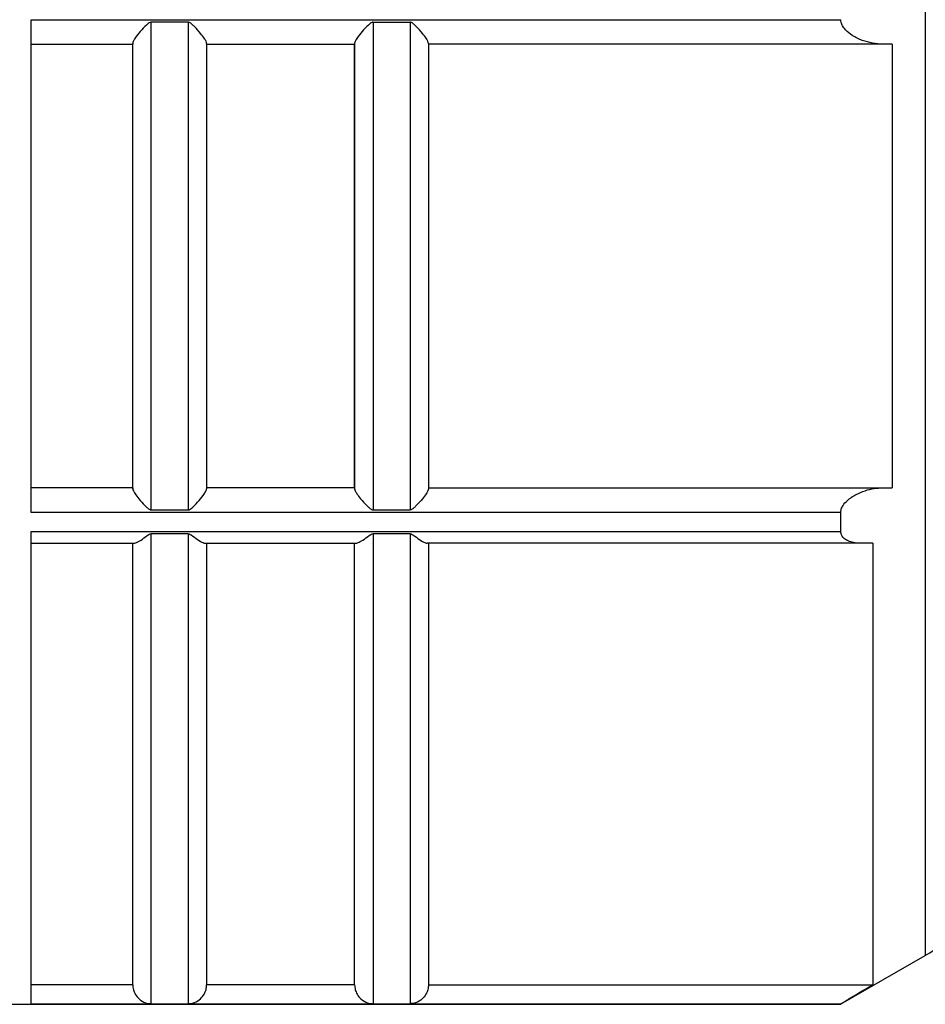
# Model space of a CAD drawing. Units: millimetres. Extents: x 10 to 416, y 10 to 287.
# Drawn here: x 266 to 278, y 202 to 215 of the extents above; entities that cross this region are included whole.
import ezdxf

# ---------------------------------------------------------------- set-up
doc = ezdxf.new("R2010")
doc.units = ezdxf.units.MM

msp = doc.modelspace()

# ---------------------------------------------------------------- linework, layer by layer
at = {"color": 8, "linetype": 'Continuous', "lineweight": 25}
msp.add_line((278.4081, 221.0971), (278.4081, 202.4165), dxfattribs=at)
at = {"color": 7, "linetype": 'Continuous', "lineweight": 25}
for p, q in [((266.316, 215.0769), (277.2654, 215.0769)), ((266.316, 208.4102), (266.316, 215.0769)), ((267.941, 208.4448), (267.941, 215.0424)), ((268.441, 215.0424), (267.941, 215.0424)), ((268.441, 215.0424), (268.441, 208.4448)), ((270.941, 215.0424), (270.941, 208.4448)), ((270.941, 215.0424), (271.441, 215.0424)), ((271.441, 215.0424), (271.441, 208.4448)), ((266.316, 214.7439), (267.691, 214.7439)), ((267.691, 214.7563), (267.691, 214.7439)), ((267.691, 214.7439), (267.691, 214.744)), ((268.691, 214.7439), (270.691, 214.7439)), ((270.691, 214.7563), (270.691, 214.7439)), ((270.691, 214.7439), (270.691, 214.744)), ((277.8378, 214.7439), (271.691, 214.7439)), ((277.9585, 214.744), (277.8378, 214.7439)), ((277.9585, 214.744), (277.9585, 208.744)), ((267.691, 208.744), (266.316, 208.744)), ((267.691, 208.7439), (266.316, 208.7439)), ((267.691, 208.744), (267.691, 208.7439)), ((267.691, 208.7439), (267.691, 208.7313)), ((270.691, 208.744), (268.691, 208.744)), ((270.691, 208.7439), (268.691, 208.7439)), ((270.691, 208.744), (270.691, 208.7439)), ((270.691, 208.7439), (270.691, 208.7313)), ((271.691, 208.744), (277.9585, 208.744)), ((271.691, 208.7439), (277.8378, 208.7439)), ((277.8378, 208.7439), (277.9585, 208.744)), ((277.2654, 208.4102), (266.316, 208.4102)), ((267.941, 208.4448), (268.441, 208.4448)), ((270.941, 208.4448), (271.441, 208.4448)), ((277.2654, 208.1539), (277.2654, 208.4102)), ((266.316, 208.1539), (277.2654, 208.1539)), ((266.316, 201.7611), (266.316, 208.1539)), ((268.441, 208.1215), (267.941, 208.1215)), ((267.941, 201.7639), (267.941, 208.1215)), ((268.441, 208.1215), (268.441, 201.7639)), ((271.441, 208.1215), (270.941, 208.1215)), ((270.941, 208.1215), (270.941, 201.7639)), ((271.441, 208.1215), (271.441, 201.7639)), ((266.316, 207.994), (267.7098, 207.994)), ((268.6722, 207.994), (270.7098, 207.994)), ((277.5382, 207.994), (271.6722, 207.994)), ((277.6984, 207.9942), (277.5382, 207.994)), ((277.2632, 201.7555), (278.4081, 202.4165)), ((267.691, 202.0192), (266.316, 202.0192)), ((270.691, 202.0192), (268.691, 202.0192)), ((271.691, 202.0192), (277.6984, 202.0192)), ((265.9406, 201.7568), (277.2654, 201.7568)), ((266.316, 201.7611), (277.2654, 201.7611)), ((267.941, 201.7639), (268.441, 201.7639)), ((270.941, 201.7639), (271.441, 201.7639)), ((277.2654, 201.757), (277.2654, 201.7611))]:
    msp.add_line(p, q, dxfattribs=at)
at = {"color": 7, "linetype": 'Continuous', "lineweight": 25, "flags": 128}
for points in [[(267.691, 208.744), (267.691, 209.477), (267.691, 210.2244), (267.691, 210.9814), (267.691, 211.7433), (267.691, 212.5054), (267.691, 213.2626), (267.691, 214.0104), (267.691, 214.744)], [(270.691, 208.744), (270.691, 209.477), (270.691, 210.2244), (270.691, 210.9814), (270.691, 211.7433), (270.691, 212.5054), (270.691, 213.2626), (270.691, 214.0104), (270.691, 214.744)], [(267.691, 202.0192), (267.691, 202.184), (267.691, 202.5375), (267.691, 203.0728), (267.691, 203.7792), (267.691, 204.643), (267.691, 205.647), (267.691, 206.7714), (267.691, 207.9942)], [(268.691, 207.9942), (268.691, 206.7714), (268.691, 205.647), (268.691, 204.643), (268.691, 203.7792), (268.691, 203.0728), (268.691, 202.5375), (268.691, 202.184), (268.691, 202.0192)], [(270.691, 202.0192), (270.691, 202.184), (270.691, 202.5375), (270.691, 203.0728), (270.691, 203.7792), (270.691, 204.643), (270.691, 205.647), (270.691, 206.7714), (270.691, 207.9942)], [(271.691, 207.9942), (271.691, 206.7714), (271.691, 205.647), (271.691, 204.643), (271.691, 203.7792), (271.691, 203.0728), (271.691, 202.5375), (271.691, 202.184), (271.691, 202.0192)], [(277.6984, 207.9942), (277.6984, 206.7714), (277.6984, 205.647), (277.6984, 204.643), (277.6984, 203.7792), (277.6984, 203.0728), (277.6984, 202.5375), (277.6984, 202.184), (277.6984, 202.0192)]]:
    msp.add_lwpolyline(points, dxfattribs=at)
at = {"color": 7, "linetype": 'Continuous', "lineweight": 25}
msp.add_arc((277.6581, 203.7155), 1.5, 300, 343.61147, dxfattribs=at)
for points, knots in [([(267.941, 215.0424), (267.9363, 215.0418), (267.9215, 215.0397), (267.8754, 215.0057), (267.812, 214.9391), (267.745, 214.8584), (267.7062, 214.7999), (267.6924, 214.77), (267.6913, 214.7595), (267.691, 214.7563)], [0, 0, 0, 0, 0.0309157, 0.0970197, 0.3654109, 0.634238, 0.7987993, 0.9384709, 1, 1, 1, 1]), ([(268.691, 214.7563), (268.6892, 214.7649), (268.6857, 214.7821), (268.6569, 214.8299), (268.6049, 214.8988), (268.545, 214.9661), (268.4938, 215.0145), (268.4679, 215.035), (268.4496, 215.042), (268.4428, 215.0423), (268.441, 215.0424)], [0, 0, 0, 0, 0.1453675, 0.2900549, 0.4933285, 0.7728816, 0.8742719, 0.955604, 0.9882661, 1, 1, 1, 1]), ([(270.941, 215.0424), (270.9363, 215.0418), (270.9215, 215.0397), (270.8754, 215.0057), (270.812, 214.9391), (270.745, 214.8584), (270.7062, 214.7999), (270.6924, 214.77), (270.6913, 214.7595), (270.691, 214.7563)], [0, 0, 0, 0, 0.0309157, 0.0970198, 0.365411, 0.634238, 0.7987993, 0.9384709, 1, 1, 1, 1]), ([(271.691, 214.7563), (271.6892, 214.7649), (271.6857, 214.7821), (271.6569, 214.8299), (271.6049, 214.8988), (271.545, 214.9661), (271.4938, 215.0145), (271.4679, 215.035), (271.4496, 215.042), (271.4428, 215.0423), (271.441, 215.0424)], [0, 0, 0, 0, 0.1453675, 0.2900549, 0.4933285, 0.7728816, 0.8742718, 0.955604, 0.9882661, 1, 1, 1, 1]), ([(277.8378, 214.7439), (277.7428, 214.7537), (277.601, 214.7683), (277.4296, 214.8529), (277.3397, 214.9231), (277.2908, 214.9871), (277.2688, 215.0354), (277.2664, 215.0646), (277.2654, 215.0769)], [0, 0, 0, 0, 0.4256063, 0.6356469, 0.797489, 0.881257, 0.9500012, 1, 1, 1, 1]), ([(267.691, 208.7313), (267.6928, 208.7227), (267.6963, 208.7054), (267.7251, 208.6574), (267.7771, 208.5884), (267.837, 208.521), (267.8882, 208.4726), (267.9141, 208.4521), (267.9324, 208.4452), (267.9392, 208.4449), (267.941, 208.4448)], [0, 0, 0, 0, 0.1453739, 0.2900676, 0.4933484, 0.772909, 0.8742963, 0.9555654, 0.9882638, 1, 1, 1, 1]), ([(268.441, 208.4448), (268.4457, 208.4454), (268.4606, 208.4474), (268.5066, 208.4814), (268.57, 208.5481), (268.637, 208.6288), (268.6758, 208.6875), (268.6896, 208.7175), (268.6907, 208.7281), (268.691, 208.7313)], [0, 0, 0, 0, 0.0309499, 0.0971202, 0.3655681, 0.6344542, 0.7989734, 0.9386286, 1, 1, 1, 1]), ([(270.691, 208.7313), (270.6928, 208.7227), (270.6963, 208.7054), (270.7251, 208.6574), (270.7771, 208.5884), (270.837, 208.521), (270.8882, 208.4726), (270.9141, 208.4521), (270.9324, 208.4452), (270.9392, 208.4449), (270.941, 208.4448)], [0, 0, 0, 0, 0.1453739, 0.2900676, 0.4933484, 0.772909, 0.8742963, 0.9555654, 0.9882638, 1, 1, 1, 1]), ([(271.691, 208.7313), (271.6892, 208.7227), (271.6857, 208.7054), (271.6569, 208.6574), (271.6049, 208.5884), (271.545, 208.521), (271.4938, 208.4726), (271.4679, 208.4521), (271.4496, 208.4452), (271.4428, 208.4449), (271.441, 208.4448)], [0, 0, 0, 0, 0.1453739, 0.2900676, 0.4933484, 0.772909, 0.8742963, 0.9555654, 0.9882638, 1, 1, 1, 1]), ([(277.2654, 208.4102), (277.2669, 208.4249), (277.2701, 208.4576), (277.2994, 208.5148), (277.365, 208.589), (277.5061, 208.6801), (277.6752, 208.7351), (277.797, 208.7417), (277.8378, 208.7439)], [0, 0, 0, 0, 0.05957, 0.1325064, 0.2443149, 0.4468011, 0.8146733, 1, 1, 1, 1]), ([(267.7098, 207.994), (267.7228, 207.9969), (267.7524, 208.0034), (267.8238, 208.0481), (267.8814, 208.0959), (267.9251, 208.1197), (267.9362, 208.121), (267.941, 208.1215)], [0, 0, 0, 0, 0.2533456, 0.5756451, 0.9067297, 0.960225, 1, 1, 1, 1]), ([(268.441, 208.1215), (268.4457, 208.121), (268.4606, 208.1192), (268.5067, 208.0895), (268.5697, 208.0405), (268.6366, 208.0001), (268.6629, 207.9956), (268.6722, 207.994)], [0, 0, 0, 0, 0.0395395, 0.1240744, 0.4670153, 0.8105162, 1, 1, 1, 1]), ([(270.7098, 207.994), (270.7228, 207.9969), (270.7524, 208.0034), (270.8238, 208.0481), (270.8814, 208.0959), (270.9251, 208.1197), (270.9362, 208.121), (270.941, 208.1215)], [0, 0, 0, 0, 0.25334554, 0.57564505, 0.90672956, 0.9602249, 1, 1, 1, 1]), ([(271.441, 208.1215), (271.4457, 208.121), (271.4606, 208.1192), (271.5067, 208.0895), (271.5697, 208.0405), (271.6366, 208.0001), (271.6629, 207.9956), (271.6722, 207.994)], [0, 0, 0, 0, 0.03953966, 0.12407456, 0.46701545, 0.81051634, 1, 1, 1, 1]), ([(277.5382, 207.994), (277.4845, 207.9974), (277.4095, 208.0022), (277.3261, 208.0427), (277.2862, 208.0802), (277.2676, 208.1209), (277.266, 208.1448), (277.2654, 208.1539)], [0, 0, 0, 0, 0.4536068, 0.6335971, 0.8148757, 0.9292243, 1, 1, 1, 1]), ([(267.691, 202.0192), (267.6931, 201.9965), (267.6972, 201.9513), (267.7274, 201.8838), (267.7813, 201.8182), (267.8424, 201.7823), (267.8949, 201.7681), (267.9212, 201.7644), (267.9358, 201.764), (267.941, 201.7639)], [0, 0, 0, 0, 0.1521278, 0.3035179, 0.5178126, 0.8062969, 0.9014291, 0.9646702, 1, 1, 1, 1]), ([(268.441, 201.7639), (268.4493, 201.7642), (268.4715, 201.765), (268.5252, 201.7765), (268.5874, 201.8081), (268.6466, 201.8705), (268.6797, 201.9377), (268.6901, 201.9881), (268.6908, 202.0141), (268.691, 202.0192)], [0, 0, 0, 0, 0.0563185, 0.1498777, 0.4305883, 0.6563911, 0.8240239, 0.9659764, 1, 1, 1, 1]), ([(270.691, 202.0192), (270.6931, 201.9965), (270.6972, 201.9513), (270.7274, 201.8838), (270.7813, 201.8182), (270.8424, 201.7823), (270.8949, 201.7681), (270.9212, 201.7644), (270.9358, 201.764), (270.941, 201.7639)], [0, 0, 0, 0, 0.15212784, 0.30351785, 0.51781261, 0.80629689, 0.90142908, 0.96467016, 1, 1, 1, 1]), ([(271.691, 202.0192), (271.6889, 201.9965), (271.6848, 201.9513), (271.6546, 201.8838), (271.6007, 201.8182), (271.5396, 201.7823), (271.4871, 201.7681), (271.4608, 201.7644), (271.4462, 201.764), (271.441, 201.7639)], [0, 0, 0, 0, 0.15212785, 0.30351786, 0.51781262, 0.80629689, 0.90142907, 0.96467016, 1, 1, 1, 1]), ([(277.2654, 201.7611), (277.2748, 201.7671), (277.2983, 201.7822), (277.3822, 201.8333), (277.5187, 201.9148), (277.6349, 201.9823), (277.6984, 202.0192)], [0, 0, 0, 0, 0.1163645, 0.2906529, 0.6122459, 1, 1, 1, 1])]:
    msp.add_open_spline(points, degree=3, knots=knots, dxfattribs=at)
for points in [[(267.691, 211.7431), (267.691, 212.2546), (267.691, 213.2776), (267.691, 214.2634), (267.691, 214.7563)], [(268.691, 214.7563), (268.691, 214.2634), (268.691, 213.2776), (268.691, 212.2546), (268.691, 211.7431)], [(270.691, 214.7563), (270.691, 214.2634), (270.691, 213.2776), (270.691, 212.2546), (270.691, 211.7431)], [(271.691, 214.7563), (271.691, 214.2634), (271.691, 213.2776), (271.691, 212.2546), (271.691, 211.7431)], [(267.691, 208.7313), (267.691, 209.2238), (267.691, 210.2088), (267.691, 211.2317), (267.691, 211.7431)], [(268.691, 211.7431), (268.691, 211.2317), (268.691, 210.2088), (268.691, 209.2238), (268.691, 208.7313)], [(270.691, 211.7431), (270.691, 211.2317), (270.691, 210.2088), (270.691, 209.2238), (270.691, 208.7313)], [(271.691, 211.7431), (271.691, 211.2317), (271.691, 210.2088), (271.691, 209.2238), (271.691, 208.7313)]]:
    msp.add_open_spline(points, degree=3, dxfattribs=at)

doc.saveas('drawing.dxf')
